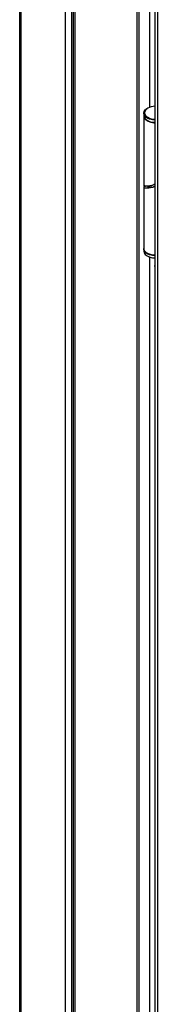
# Model space of a CAD drawing. Units: millimetres. Extents: x -1 to 297, y 1 to 209.
# Drawn here: x 256 to 258, y 78 to 92 of the extents above; entities that cross this region are included whole.
import ezdxf

# ---------------------------------------------------------------- set-up
doc = ezdxf.new("R2010")
doc.units = ezdxf.units.MM

msp = doc.modelspace()

# ---------------------------------------------------------------- linework, layer by layer
at = {"color": 7, "linetype": 'Continuous', "lineweight": 25}
for p, q in [((257.886, 99.991), (257.886, 91.282)), ((256.098, 96.3), (256.098, 70.693)), ((256.835, 70.468), (256.835, 96.062)), ((257.675, 95.737), (257.675, 70.134)), ((257.889, 91.27), (257.889, 88.237)), ((257.741, 90.265), (257.741, 90.237)), ((257.793, 90.333), (257.787, 90.329)), ((257.741, 90.23), (257.741, 89.313)), ((257.741, 89.29), (257.741, 88.481)), ((257.815, 89.307), (257.815, 89.299)), ((257.741, 88.474), (257.741, 88.446)), ((257.787, 88.381), (257.793, 88.378)), ((257.886, 88.25), (257.886, 78.253))]:
    msp.add_line(p, q, dxfattribs=at)
at = {"color": 8, "linetype": 'Continuous', "lineweight": 25}
for p, q in [((257.921, 99.971), (257.921, 69.494)), ((256.12, 70.673), (256.12, 96.29)), ((256.707, 70.406), (256.707, 96.031)), ((256.787, 70.413), (256.787, 96.034)), ((256.813, 70.43), (256.813, 96.046)), ((257.652, 70.547), (257.652, 95.752)), ((257.821, 90.346), (257.821, 95.727)), ((257.821, 77.309), (257.821, 88.365))]:
    msp.add_line(p, q, dxfattribs=at)
at = {"color": 7, "linetype": 'Continuous', "lineweight": 25, "flags": 128}
for points in [[(257.886, 91.282), (257.886, 91.276), (257.889, 91.27)], [(257.889, 90.175), (257.857, 90.178), (257.819, 90.187), (257.787, 90.201), (257.762, 90.22), (257.746, 90.242), (257.741, 90.265), (257.746, 90.289), (257.762, 90.311), (257.787, 90.329)], [(257.793, 90.333), (257.769, 90.315), (257.755, 90.294), (257.749, 90.272), (257.755, 90.25), (257.769, 90.229), (257.793, 90.212), (257.824, 90.198), (257.86, 90.189), (257.889, 90.187)], [(257.741, 90.237), (257.746, 90.214), (257.762, 90.192), (257.787, 90.173), (257.819, 90.159), (257.857, 90.15), (257.889, 90.147)], [(257.741, 90.234), (257.742, 90.221), (257.751, 90.198), (257.771, 90.177), (257.799, 90.16), (257.834, 90.147), (257.874, 90.141), (257.889, 90.14)], [(257.889, 88.39), (257.882, 88.39), (257.842, 88.396), (257.806, 88.407), (257.776, 88.424), (257.754, 88.444), (257.743, 88.467), (257.741, 88.481)], [(257.889, 88.383), (257.857, 88.386), (257.819, 88.395), (257.787, 88.409), (257.762, 88.428), (257.746, 88.45), (257.741, 88.474), (257.741, 88.477)], [(257.741, 88.446), (257.746, 88.422), (257.762, 88.4), (257.787, 88.381), (257.819, 88.367), (257.857, 88.358), (257.889, 88.355)]]:
    msp.add_lwpolyline(points, dxfattribs=at)
at = {"color": 7, "linetype": 'Continuous', "lineweight": 25}
for centre, radius, start, end in [((257.893, 90.146), 0.212, 91.1242, 118.1117), ((257.891, 88.556), 0.203, 241.3056, 269.4524), ((257.915, 88.25), 0.0297, 154.4428, 205.5572)]:
    msp.add_arc(centre, radius, start, end, dxfattribs=at)
for points, knots in [([(257.889, 89.326), (257.87, 89.319), (257.833, 89.307), (257.785, 89.302), (257.753, 89.304), (257.739, 89.31), (257.742, 89.313), (257.743, 89.313)], [0, 0, 0, 0, 0.236282, 0.475248, 0.714215, 0.953181, 1, 1, 1, 1]), ([(257.815, 89.298), (257.801, 89.3), (257.771, 89.303), (257.745, 89.297), (257.738, 89.289), (257.751, 89.281), (257.784, 89.278), (257.831, 89.285), (257.869, 89.293), (257.888, 89.303), (257.889, 89.303)], [0, 0, 0, 0, 0.137734, 0.280695, 0.423656, 0.566617, 0.709577, 0.852538, 0.995499, 1, 1, 1, 1]), ([(257.799, 89.29), (257.799, 89.291), (257.797, 89.292), (257.805, 89.295), (257.825, 89.302), (257.855, 89.314), (257.878, 89.327), (257.889, 89.334)], [0, 0, 0, 0, 0.037649, 0.282271, 0.526893, 0.771515, 1, 1, 1, 1])]:
    msp.add_open_spline(points, degree=3, knots=knots, dxfattribs=at)

doc.saveas('drawing.dxf')
